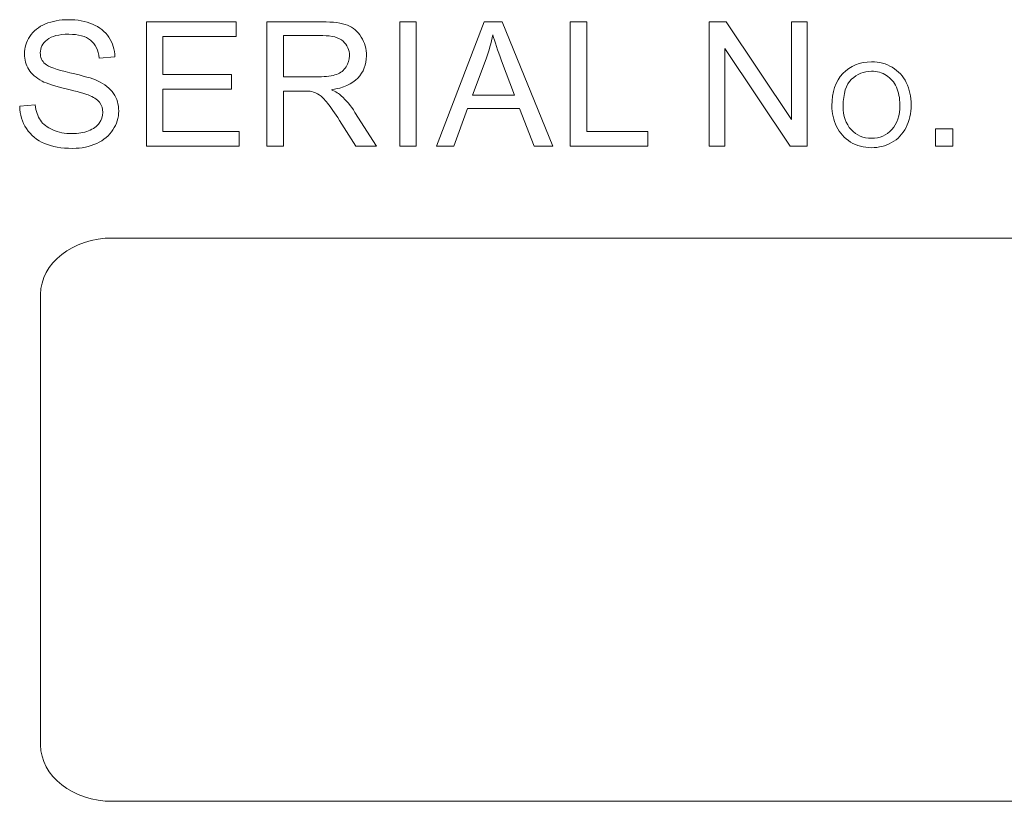
# Model space of a CAD drawing. Units: inches. Extents: x 2137 to 2643, y 740 to 1423.
# Drawn here: x 2487 to 2503, y 1181 to 1194 of the extents above; entities that cross this region are included whole.
import ezdxf

# ---------------------------------------------------------------- set-up
doc = ezdxf.new("R2010")
doc.units = ezdxf.units.IN
doc.header["$MEASUREMENT"] = 0

msp = doc.modelspace()

# ---------------------------------------------------------------- linework, layer by layer
at = {"color": 7, "lineweight": 13}
for points, knots in [([(2486.845, 1192.332), (2486.845, 1192.332), (2487.098, 1192.355), (2487.098, 1192.355), (2487.098, 1192.355), (2487.11, 1192.253), (2487.138, 1192.17), (2487.182, 1192.105), (2487.182, 1192.105), (2487.226, 1192.04), (2487.294, 1191.987), (2487.386, 1191.947), (2487.386, 1191.947), (2487.478, 1191.907), (2487.582, 1191.887), (2487.697, 1191.887), (2487.697, 1191.887), (2487.799, 1191.887), (2487.89, 1191.902), (2487.968, 1191.933), (2487.968, 1191.933), (2488.046, 1191.963), (2488.105, 1192.005), (2488.143, 1192.058), (2488.143, 1192.058), (2488.181, 1192.111), (2488.201, 1192.169), (2488.201, 1192.231), (2488.201, 1192.231), (2488.201, 1192.295), (2488.182, 1192.35), (2488.145, 1192.398), (2488.145, 1192.398), (2488.108, 1192.446), (2488.047, 1192.485), (2487.963, 1192.517), (2487.963, 1192.517), (2487.908, 1192.539), (2487.788, 1192.572), (2487.602, 1192.617), (2487.602, 1192.617), (2487.416, 1192.661), (2487.285, 1192.703), (2487.21, 1192.743), (2487.21, 1192.743), (2487.114, 1192.794), (2487.041, 1192.857), (2486.994, 1192.932), (2486.994, 1192.932), (2486.946, 1193.007), (2486.923, 1193.091), (2486.923, 1193.185), (2486.923, 1193.185), (2486.923, 1193.287), (2486.952, 1193.382), (2487.01, 1193.471), (2487.01, 1193.471), (2487.068, 1193.56), (2487.153, 1193.628), (2487.264, 1193.674), (2487.264, 1193.674), (2487.376, 1193.72), (2487.5, 1193.743), (2487.636, 1193.743), (2487.636, 1193.743), (2487.787, 1193.743), (2487.919, 1193.719), (2488.034, 1193.67), (2488.034, 1193.67), (2488.149, 1193.622), (2488.237, 1193.551), (2488.299, 1193.457), (2488.299, 1193.457), (2488.36, 1193.363), (2488.394, 1193.256), (2488.398, 1193.137), (2488.398, 1193.137), (2488.398, 1193.137), (2488.141, 1193.118), (2488.141, 1193.118), (2488.141, 1193.118), (2488.127, 1193.246), (2488.08, 1193.343), (2488, 1193.408), (2488, 1193.408), (2487.921, 1193.474), (2487.803, 1193.506), (2487.647, 1193.506), (2487.647, 1193.506), (2487.485, 1193.506), (2487.367, 1193.477), (2487.292, 1193.417), (2487.292, 1193.417), (2487.218, 1193.358), (2487.181, 1193.286), (2487.181, 1193.202), (2487.181, 1193.202), (2487.181, 1193.129), (2487.207, 1193.069), (2487.26, 1193.023), (2487.26, 1193.023), (2487.312, 1192.975), (2487.446, 1192.927), (2487.664, 1192.878), (2487.664, 1192.878), (2487.882, 1192.829), (2488.032, 1192.786), (2488.113, 1192.749), (2488.113, 1192.749), (2488.231, 1192.694), (2488.319, 1192.625), (2488.375, 1192.542), (2488.375, 1192.542), (2488.431, 1192.459), (2488.459, 1192.362), (2488.459, 1192.254), (2488.459, 1192.254), (2488.459, 1192.146), (2488.428, 1192.044), (2488.366, 1191.949), (2488.366, 1191.949), (2488.304, 1191.853), (2488.216, 1191.779), (2488.1, 1191.726), (2488.1, 1191.726), (2487.984, 1191.673), (2487.854, 1191.647), (2487.71, 1191.647), (2487.71, 1191.647), (2487.526, 1191.647), (2487.372, 1191.673), (2487.249, 1191.727), (2487.249, 1191.727), (2487.124, 1191.78), (2487.027, 1191.86), (2486.956, 1191.968), (2486.956, 1191.968), (2486.886, 1192.075), (2486.849, 1192.197), (2486.845, 1192.332)], [0, 0, 0, 0, 0.028571, 0.028571, 0.028571, 0.028571, 0.057143, 0.057143, 0.057143, 0.057143, 0.085714, 0.085714, 0.085714, 0.085714, 0.114286, 0.114286, 0.114286, 0.114286, 0.142857, 0.142857, 0.142857, 0.142857, 0.171429, 0.171429, 0.171429, 0.171429, 0.2, 0.2, 0.2, 0.2, 0.228571, 0.228571, 0.228571, 0.228571, 0.257143, 0.257143, 0.257143, 0.257143, 0.285714, 0.285714, 0.285714, 0.285714, 0.314286, 0.314286, 0.314286, 0.314286, 0.342857, 0.342857, 0.342857, 0.342857, 0.371429, 0.371429, 0.371429, 0.371429, 0.4, 0.4, 0.4, 0.4, 0.428571, 0.428571, 0.428571, 0.428571, 0.457143, 0.457143, 0.457143, 0.457143, 0.485714, 0.485714, 0.485714, 0.485714, 0.514286, 0.514286, 0.514286, 0.514286, 0.542857, 0.542857, 0.542857, 0.542857, 0.571429, 0.571429, 0.571429, 0.571429, 0.6, 0.6, 0.6, 0.6, 0.628571, 0.628571, 0.628571, 0.628571, 0.657143, 0.657143, 0.657143, 0.657143, 0.685714, 0.685714, 0.685714, 0.685714, 0.714286, 0.714286, 0.714286, 0.714286, 0.742857, 0.742857, 0.742857, 0.742857, 0.771429, 0.771429, 0.771429, 0.771429, 0.8, 0.8, 0.8, 0.8, 0.828571, 0.828571, 0.828571, 0.828571, 0.857143, 0.857143, 0.857143, 0.857143, 0.885714, 0.885714, 0.885714, 0.885714, 0.914286, 0.914286, 0.914286, 0.914286, 0.942857, 0.942857, 0.942857, 0.942857, 0.971429, 0.971429, 0.971429, 0.971429, 1, 1, 1, 1]), ([(2488.91, 1191.681), (2488.91, 1191.681), (2488.91, 1193.709), (2488.91, 1193.709), (2488.91, 1193.709), (2488.91, 1193.709), (2490.376, 1193.709), (2490.376, 1193.709), (2490.376, 1193.709), (2490.376, 1193.709), (2490.376, 1193.469), (2490.376, 1193.469), (2490.376, 1193.469), (2490.376, 1193.469), (2489.178, 1193.469), (2489.178, 1193.469), (2489.178, 1193.469), (2489.178, 1193.469), (2489.178, 1192.848), (2489.178, 1192.848), (2489.178, 1192.848), (2489.178, 1192.848), (2490.3, 1192.848), (2490.3, 1192.848), (2490.3, 1192.848), (2490.3, 1192.848), (2490.3, 1192.61), (2490.3, 1192.61), (2490.3, 1192.61), (2490.3, 1192.61), (2489.178, 1192.61), (2489.178, 1192.61), (2489.178, 1192.61), (2489.178, 1192.61), (2489.178, 1191.92), (2489.178, 1191.92), (2489.178, 1191.92), (2489.178, 1191.92), (2490.423, 1191.92), (2490.423, 1191.92), (2490.423, 1191.92), (2490.423, 1191.92), (2490.423, 1191.681), (2490.423, 1191.681), (2490.423, 1191.681), (2490.423, 1191.681), (2488.91, 1191.681), (2488.91, 1191.681)], [0, 0, 0, 0, 0.083333, 0.083333, 0.083333, 0.083333, 0.166667, 0.166667, 0.166667, 0.166667, 0.25, 0.25, 0.25, 0.25, 0.333333, 0.333333, 0.333333, 0.333333, 0.416667, 0.416667, 0.416667, 0.416667, 0.5, 0.5, 0.5, 0.5, 0.583333, 0.583333, 0.583333, 0.583333, 0.666667, 0.666667, 0.666667, 0.666667, 0.75, 0.75, 0.75, 0.75, 0.833333, 0.833333, 0.833333, 0.833333, 0.916667, 0.916667, 0.916667, 0.916667, 1, 1, 1, 1]), ([(2490.876, 1191.681), (2490.876, 1191.681), (2490.876, 1193.709), (2490.876, 1193.709), (2490.876, 1193.709), (2490.876, 1193.709), (2491.775, 1193.709), (2491.775, 1193.709), (2491.775, 1193.709), (2491.956, 1193.709), (2492.093, 1193.69), (2492.187, 1193.654), (2492.187, 1193.654), (2492.281, 1193.617), (2492.356, 1193.553), (2492.413, 1193.461), (2492.413, 1193.461), (2492.469, 1193.369), (2492.497, 1193.267), (2492.497, 1193.155), (2492.497, 1193.155), (2492.497, 1193.011), (2492.451, 1192.89), (2492.357, 1192.792), (2492.357, 1192.792), (2492.264, 1192.693), (2492.12, 1192.63), (2491.926, 1192.603), (2491.926, 1192.603), (2491.997, 1192.569), (2492.051, 1192.536), (2492.087, 1192.502), (2492.087, 1192.502), (2492.166, 1192.431), (2492.24, 1192.341), (2492.31, 1192.233), (2492.31, 1192.233), (2492.31, 1192.233), (2492.663, 1191.681), (2492.663, 1191.681), (2492.663, 1191.681), (2492.663, 1191.681), (2492.325, 1191.681), (2492.325, 1191.681), (2492.325, 1191.681), (2492.325, 1191.681), (2492.057, 1192.103), (2492.057, 1192.103), (2492.057, 1192.103), (2491.979, 1192.224), (2491.914, 1192.318), (2491.863, 1192.382), (2491.863, 1192.382), (2491.813, 1192.447), (2491.767, 1192.492), (2491.727, 1192.517), (2491.727, 1192.517), (2491.687, 1192.543), (2491.647, 1192.561), (2491.605, 1192.572), (2491.605, 1192.572), (2491.574, 1192.578), (2491.525, 1192.581), (2491.455, 1192.581), (2491.455, 1192.581), (2491.455, 1192.581), (2491.144, 1192.581), (2491.144, 1192.581), (2491.144, 1192.581), (2491.144, 1192.581), (2491.144, 1191.681), (2491.144, 1191.681), (2491.144, 1191.681), (2491.144, 1191.681), (2490.876, 1191.681), (2490.876, 1191.681)], [0, 0, 0, 0, 0.052632, 0.052632, 0.052632, 0.052632, 0.105263, 0.105263, 0.105263, 0.105263, 0.157895, 0.157895, 0.157895, 0.157895, 0.210526, 0.210526, 0.210526, 0.210526, 0.263158, 0.263158, 0.263158, 0.263158, 0.315789, 0.315789, 0.315789, 0.315789, 0.368421, 0.368421, 0.368421, 0.368421, 0.421053, 0.421053, 0.421053, 0.421053, 0.473684, 0.473684, 0.473684, 0.473684, 0.526316, 0.526316, 0.526316, 0.526316, 0.578947, 0.578947, 0.578947, 0.578947, 0.631579, 0.631579, 0.631579, 0.631579, 0.684211, 0.684211, 0.684211, 0.684211, 0.736842, 0.736842, 0.736842, 0.736842, 0.789474, 0.789474, 0.789474, 0.789474, 0.842105, 0.842105, 0.842105, 0.842105, 0.894737, 0.894737, 0.894737, 0.894737, 0.947368, 0.947368, 0.947368, 0.947368, 1, 1, 1, 1]), ([(2493.042, 1191.681), (2493.042, 1191.681), (2493.042, 1193.709), (2493.042, 1193.709), (2493.042, 1193.709), (2493.042, 1193.709), (2493.31, 1193.709), (2493.31, 1193.709), (2493.31, 1193.709), (2493.31, 1193.709), (2493.31, 1191.681), (2493.31, 1191.681), (2493.31, 1191.681), (2493.31, 1191.681), (2493.042, 1191.681), (2493.042, 1191.681)], [0, 0, 0, 0, 0.25, 0.25, 0.25, 0.25, 0.5, 0.5, 0.5, 0.5, 0.75, 0.75, 0.75, 0.75, 1, 1, 1, 1]), ([(2493.639, 1191.681), (2493.639, 1191.681), (2494.418, 1193.709), (2494.418, 1193.709), (2494.418, 1193.709), (2494.418, 1193.709), (2494.707, 1193.709), (2494.707, 1193.709), (2494.707, 1193.709), (2494.707, 1193.709), (2495.536, 1191.681), (2495.536, 1191.681), (2495.536, 1191.681), (2495.536, 1191.681), (2495.231, 1191.681), (2495.231, 1191.681), (2495.231, 1191.681), (2495.231, 1191.681), (2494.994, 1192.295), (2494.994, 1192.295), (2494.994, 1192.295), (2494.994, 1192.295), (2494.146, 1192.295), (2494.146, 1192.295), (2494.146, 1192.295), (2494.146, 1192.295), (2493.924, 1191.681), (2493.924, 1191.681), (2493.924, 1191.681), (2493.924, 1191.681), (2493.639, 1191.681), (2493.639, 1191.681)], [0, 0, 0, 0, 0.125, 0.125, 0.125, 0.125, 0.25, 0.25, 0.25, 0.25, 0.375, 0.375, 0.375, 0.375, 0.5, 0.5, 0.5, 0.5, 0.625, 0.625, 0.625, 0.625, 0.75, 0.75, 0.75, 0.75, 0.875, 0.875, 0.875, 0.875, 1, 1, 1, 1]), ([(2495.818, 1191.681), (2495.818, 1191.681), (2495.818, 1193.709), (2495.818, 1193.709), (2495.818, 1193.709), (2495.818, 1193.709), (2496.087, 1193.709), (2496.087, 1193.709), (2496.087, 1193.709), (2496.087, 1193.709), (2496.087, 1191.92), (2496.087, 1191.92), (2496.087, 1191.92), (2496.087, 1191.92), (2497.085, 1191.92), (2497.085, 1191.92), (2497.085, 1191.92), (2497.085, 1191.92), (2497.085, 1191.681), (2497.085, 1191.681), (2497.085, 1191.681), (2497.085, 1191.681), (2495.818, 1191.681), (2495.818, 1191.681)], [0, 0, 0, 0, 0.166667, 0.166667, 0.166667, 0.166667, 0.333333, 0.333333, 0.333333, 0.333333, 0.5, 0.5, 0.5, 0.5, 0.666667, 0.666667, 0.666667, 0.666667, 0.833333, 0.833333, 0.833333, 0.833333, 1, 1, 1, 1]), ([(2498.083, 1191.681), (2498.083, 1191.681), (2498.083, 1193.709), (2498.083, 1193.709), (2498.083, 1193.709), (2498.083, 1193.709), (2498.359, 1193.709), (2498.359, 1193.709), (2498.359, 1193.709), (2498.359, 1193.709), (2499.423, 1192.117), (2499.423, 1192.117), (2499.423, 1192.117), (2499.423, 1192.117), (2499.423, 1193.709), (2499.423, 1193.709), (2499.423, 1193.709), (2499.423, 1193.709), (2499.681, 1193.709), (2499.681, 1193.709), (2499.681, 1193.709), (2499.681, 1193.709), (2499.681, 1191.681), (2499.681, 1191.681), (2499.681, 1191.681), (2499.681, 1191.681), (2499.405, 1191.681), (2499.405, 1191.681), (2499.405, 1191.681), (2499.405, 1191.681), (2498.341, 1193.274), (2498.341, 1193.274), (2498.341, 1193.274), (2498.341, 1193.274), (2498.341, 1191.681), (2498.341, 1191.681), (2498.341, 1191.681), (2498.341, 1191.681), (2498.083, 1191.681), (2498.083, 1191.681)], [0, 0, 0, 0, 0.1, 0.1, 0.1, 0.1, 0.2, 0.2, 0.2, 0.2, 0.3, 0.3, 0.3, 0.3, 0.4, 0.4, 0.4, 0.4, 0.5, 0.5, 0.5, 0.5, 0.6, 0.6, 0.6, 0.6, 0.7, 0.7, 0.7, 0.7, 0.8, 0.8, 0.8, 0.8, 0.9, 0.9, 0.9, 0.9, 1, 1, 1, 1]), ([(2491.144, 1192.814), (2491.144, 1192.814), (2491.721, 1192.814), (2491.721, 1192.814), (2491.721, 1192.814), (2491.844, 1192.814), (2491.94, 1192.826), (2492.009, 1192.852), (2492.009, 1192.852), (2492.078, 1192.877), (2492.13, 1192.918), (2492.166, 1192.974), (2492.166, 1192.974), (2492.202, 1193.029), (2492.22, 1193.09), (2492.22, 1193.155), (2492.22, 1193.155), (2492.22, 1193.251), (2492.186, 1193.33), (2492.116, 1193.392), (2492.116, 1193.392), (2492.046, 1193.454), (2491.936, 1193.484), (2491.786, 1193.484), (2491.786, 1193.484), (2491.786, 1193.484), (2491.144, 1193.484), (2491.144, 1193.484), (2491.144, 1193.484), (2491.144, 1193.484), (2491.144, 1192.814), (2491.144, 1192.814)], [0, 0, 0, 0, 0.125, 0.125, 0.125, 0.125, 0.25, 0.25, 0.25, 0.25, 0.375, 0.375, 0.375, 0.375, 0.5, 0.5, 0.5, 0.5, 0.625, 0.625, 0.625, 0.625, 0.75, 0.75, 0.75, 0.75, 0.875, 0.875, 0.875, 0.875, 1, 1, 1, 1]), ([(2494.224, 1192.514), (2494.224, 1192.514), (2494.911, 1192.514), (2494.911, 1192.514), (2494.911, 1192.514), (2494.911, 1192.514), (2494.699, 1193.075), (2494.699, 1193.075), (2494.699, 1193.075), (2494.635, 1193.245), (2494.587, 1193.386), (2494.556, 1193.496), (2494.556, 1193.496), (2494.53, 1193.365), (2494.494, 1193.236), (2494.447, 1193.108), (2494.447, 1193.108), (2494.447, 1193.108), (2494.224, 1192.514), (2494.224, 1192.514)], [0, 0, 0, 0, 0.2, 0.2, 0.2, 0.2, 0.4, 0.4, 0.4, 0.4, 0.6, 0.6, 0.6, 0.6, 0.8, 0.8, 0.8, 0.8, 1, 1, 1, 1]), ([(2500.083, 1192.339), (2500.083, 1192.564), (2500.143, 1192.739), (2500.263, 1192.866), (2500.263, 1192.866), (2500.384, 1192.993), (2500.539, 1193.056), (2500.73, 1193.056), (2500.73, 1193.056), (2500.855, 1193.056), (2500.967, 1193.027), (2501.067, 1192.967), (2501.067, 1192.967), (2501.168, 1192.907), (2501.244, 1192.824), (2501.296, 1192.718), (2501.296, 1192.718), (2501.349, 1192.611), (2501.375, 1192.49), (2501.375, 1192.355), (2501.375, 1192.355), (2501.375, 1192.218), (2501.348, 1192.095), (2501.292, 1191.987), (2501.292, 1191.987), (2501.237, 1191.879), (2501.159, 1191.797), (2501.057, 1191.741), (2501.057, 1191.741), (2500.956, 1191.686), (2500.847, 1191.658), (2500.729, 1191.658), (2500.729, 1191.658), (2500.602, 1191.658), (2500.488, 1191.689), (2500.388, 1191.75), (2500.388, 1191.75), (2500.288, 1191.812), (2500.212, 1191.896), (2500.16, 1192.002), (2500.16, 1192.002), (2500.109, 1192.108), (2500.083, 1192.221), (2500.083, 1192.339)], [0, 0, 0, 0, 0.090909, 0.090909, 0.090909, 0.090909, 0.181818, 0.181818, 0.181818, 0.181818, 0.272727, 0.272727, 0.272727, 0.272727, 0.363636, 0.363636, 0.363636, 0.363636, 0.454545, 0.454545, 0.454545, 0.454545, 0.545455, 0.545455, 0.545455, 0.545455, 0.636364, 0.636364, 0.636364, 0.636364, 0.727273, 0.727273, 0.727273, 0.727273, 0.818182, 0.818182, 0.818182, 0.818182, 0.909091, 0.909091, 0.909091, 0.909091, 1, 1, 1, 1]), ([(2500.267, 1192.336), (2500.267, 1192.173), (2500.311, 1192.045), (2500.398, 1191.952), (2500.398, 1191.952), (2500.486, 1191.858), (2500.596, 1191.811), (2500.728, 1191.811), (2500.728, 1191.811), (2500.863, 1191.811), (2500.974, 1191.858), (2501.06, 1191.953), (2501.06, 1191.953), (2501.147, 1192.048), (2501.191, 1192.182), (2501.191, 1192.356), (2501.191, 1192.356), (2501.191, 1192.466), (2501.172, 1192.562), (2501.135, 1192.644), (2501.135, 1192.644), (2501.098, 1192.726), (2501.043, 1192.79), (2500.972, 1192.835), (2500.972, 1192.835), (2500.9, 1192.88), (2500.82, 1192.903), (2500.731, 1192.903), (2500.731, 1192.903), (2500.604, 1192.903), (2500.495, 1192.859), (2500.404, 1192.772), (2500.404, 1192.772), (2500.313, 1192.685), (2500.267, 1192.54), (2500.267, 1192.336)], [0, 0, 0, 0, 0.111111, 0.111111, 0.111111, 0.111111, 0.222222, 0.222222, 0.222222, 0.222222, 0.333333, 0.333333, 0.333333, 0.333333, 0.444444, 0.444444, 0.444444, 0.444444, 0.555556, 0.555556, 0.555556, 0.555556, 0.666667, 0.666667, 0.666667, 0.666667, 0.777778, 0.777778, 0.777778, 0.777778, 0.888889, 0.888889, 0.888889, 0.888889, 1, 1, 1, 1]), ([(2501.77, 1191.681), (2501.77, 1191.681), (2501.77, 1191.965), (2501.77, 1191.965), (2501.77, 1191.965), (2501.77, 1191.965), (2502.054, 1191.965), (2502.054, 1191.965), (2502.054, 1191.965), (2502.054, 1191.965), (2502.054, 1191.681), (2502.054, 1191.681), (2502.054, 1191.681), (2502.054, 1191.681), (2501.77, 1191.681), (2501.77, 1191.681)], [0, 0, 0, 0, 0.25, 0.25, 0.25, 0.25, 0.5, 0.5, 0.5, 0.5, 0.75, 0.75, 0.75, 0.75, 1, 1, 1, 1]), ([(2488.357, 1190.186), (2488.357, 1190.186), (2515.308, 1190.186), (2515.308, 1190.186), (2515.308, 1190.186), (2515.953, 1190.186), (2516.48, 1189.773), (2516.48, 1189.268), (2516.48, 1189.268), (2516.48, 1189.268), (2516.48, 1181.927), (2516.48, 1181.927), (2516.48, 1181.927), (2516.48, 1181.422), (2515.953, 1181.009), (2515.308, 1181.009), (2515.308, 1181.009), (2515.308, 1181.009), (2488.357, 1181.009), (2488.357, 1181.009), (2488.357, 1181.009), (2487.713, 1181.009), (2487.185, 1181.422), (2487.185, 1181.927), (2487.185, 1181.927), (2487.185, 1181.927), (2487.185, 1189.268), (2487.185, 1189.268), (2487.185, 1189.268), (2487.185, 1189.773), (2487.713, 1190.186), (2488.357, 1190.186)], [0, 0, 0, 0, 0.125, 0.125, 0.125, 0.125, 0.25, 0.25, 0.25, 0.25, 0.375, 0.375, 0.375, 0.375, 0.5, 0.5, 0.5, 0.5, 0.625, 0.625, 0.625, 0.625, 0.75, 0.75, 0.75, 0.75, 0.875, 0.875, 0.875, 0.875, 1, 1, 1, 1])]:
    msp.add_open_spline(points, degree=3, knots=knots, dxfattribs=at)

doc.saveas('drawing.dxf')
